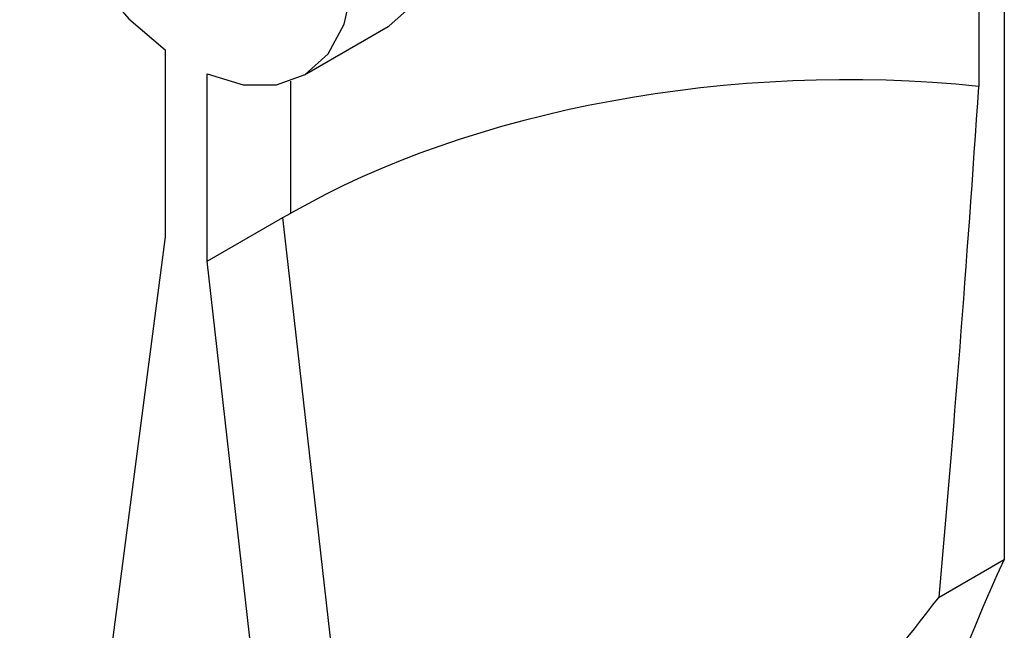
# Model space of a CAD drawing. Units: millimetres. Extents: x 50 to 2082, y 50 to 1435.
# Drawn here: x 1744 to 1777, y 1211 to 1231 of the extents above; entities that cross this region are included whole.
import ezdxf

# ---------------------------------------------------------------- set-up
doc = ezdxf.new("R2010")
doc.units = ezdxf.units.MM
doc.header["$LTSCALE"] = 5

msp = doc.modelspace()

# ---------------------------------------------------------------- linework, layer by layer
at = {"color": 7, "linetype": 'Continuous', "lineweight": 25}
for p, q in [((1776.986, 1283.869), (1776.986, 1213.168)), ((1776.127, 1265.27), (1776.127, 1229.092)), ((1753.395, 1229.478), (1756.223, 1231.111)), ((1748.702, 1230.327), (1748.702, 1224.024)), ((1750.116, 1223.207), (1750.116, 1229.511)), ((1752.945, 1224.821), (1752.945, 1229.271)), ((1750.116, 1223.207), (1752.665, 1224.678)), ((1752.665, 1224.678), (1752.945, 1224.821)), ((1755.362, 1200.956), (1752.665, 1224.678)), ((1748.702, 1224.024), (1744.12, 1189.02)), ((1754.722, 1182.706), (1750.116, 1223.207)), ((1774.79, 1211.9), (1776.986, 1213.168))]:
    msp.add_line(p, q, dxfattribs=at)
at = {"color": 7, "linetype": 'Continuous', "lineweight": 25, "flags": 128}
for points in [[(1756.223, 1231.111), (1756.257, 1231.131), (1757.031, 1231.822), (1757.569, 1232.818), (1757.845, 1234.07), (1757.845, 1235.517), (1757.569, 1237.088), (1757.031, 1238.706), (1756.257, 1240.291), (1755.285, 1241.765), (1754.162, 1243.057), (1752.945, 1244.102)], [(1748.702, 1243.285), (1747.484, 1243.646), (1746.362, 1243.65), (1745.39, 1243.298), (1744.615, 1242.608), (1744.077, 1241.611), (1743.801, 1240.359), (1743.801, 1238.912), (1744.077, 1237.341), (1744.615, 1235.723), (1745.39, 1234.139), (1746.362, 1232.664), (1747.484, 1231.373), (1748.702, 1230.327)], [(1750.116, 1229.511), (1751.334, 1229.15), (1752.456, 1229.146), (1753.428, 1229.498), (1754.203, 1230.189), (1754.741, 1231.185), (1755.017, 1232.437), (1755.017, 1233.884), (1754.741, 1235.455), (1754.203, 1237.073), (1753.428, 1238.658), (1752.456, 1240.132), (1751.334, 1241.424), (1750.116, 1242.469)]]:
    msp.add_lwpolyline(points, dxfattribs=at)
at = {"color": 7, "linetype": 'Continuous', "lineweight": 25}
msp.add_arc((1812.901, 1196.008), 39.803, 154.4613, 181.5238, dxfattribs=at)
for centre, major_axis, ratio, start_param, end_param in [((1769.915, 1216.394), (23.989, 1.36), 0.535687, 1.278646, 2.325844), ((1761.43, 1291.013), (1.195, 141.15), 0.119932, 4.118435, 4.259269)]:
    msp.add_ellipse(centre, major_axis=major_axis, ratio=ratio, start_param=start_param, end_param=end_param, dxfattribs=at)
msp.add_open_spline([(1770.908, 1206.583), (1771.108, 1206.891), (1772.343, 1208.794), (1773.674, 1210.484), (1774.79, 1211.9)], degree=3, knots=[0, 0, 0, 0, 0.161939, 1, 1, 1, 1], dxfattribs=at)

doc.saveas('drawing.dxf')
